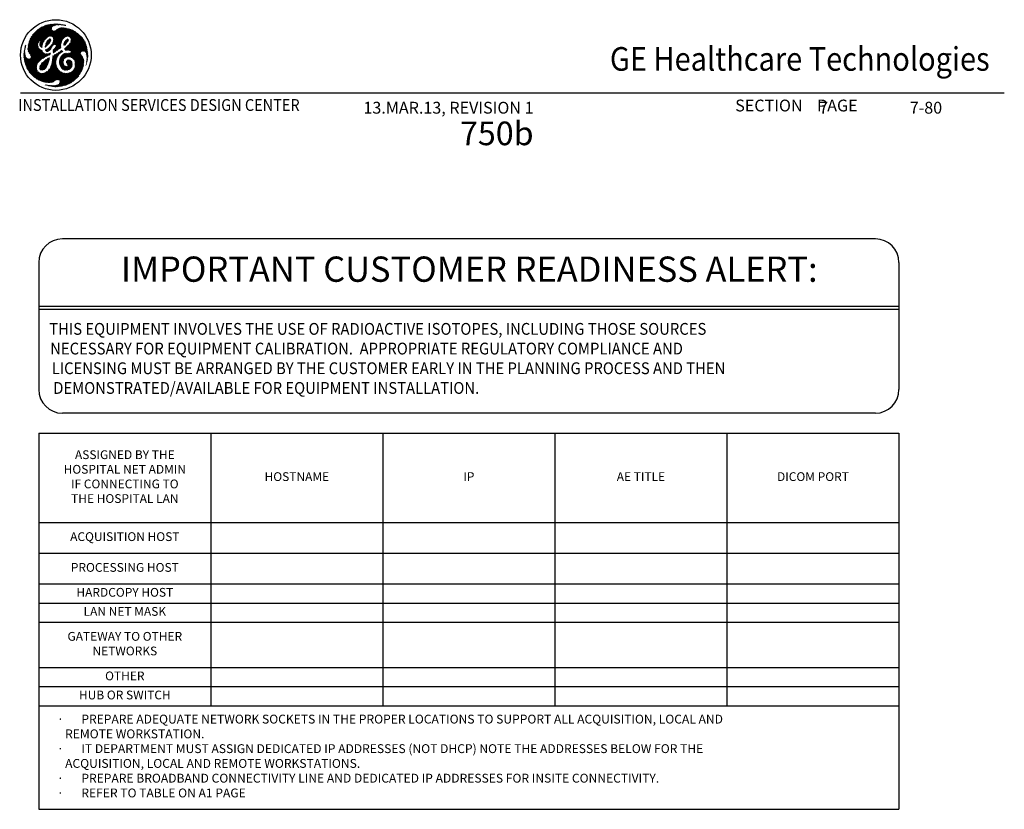
# Model space of a CAD drawing. Extents: x 36 to 1317, y -1118 to -81.
# Drawn here: x 984 to 1317, y -885 to -618 of the extents above; entities that cross this region are included whole.
import ezdxf
from ezdxf.enums import TextEntityAlignment as Align

# ---------------------------------------------------------------- set-up
doc = ezdxf.new("R2010")
doc.units = 0
doc.header["$LTSCALE"] = 20
doc.header["$MEASUREMENT"] = 0
for name, color, linetype in [('1EH', 3, 'CONTINUOUS'), ('APGEC', 3, 'CONTINUOUS'), ('BORDER', 3, 'CONTINUOUS'), ('CPSHA', 3, 'CONTINUOUS')]:
    doc.layers.add(name, color=color, linetype=linetype)
doc.styles.add('GELOGO', font='sanssb__.ttf', dxfattribs={"width": 0.9, "height": 10})
doc.styles.add('RMT', font='romand', dxfattribs={"width": 0.9, "height": 6})
doc.styles.get("Standard").update_dxf_attribs({"font": 'romans.shx'})

# ---------------------------------------------------------------- blocks, each defined once
blk = doc.blocks.new('nucacqip')
at = {"layer": 'APGEC', "color": 4}
for p, q in [((-303.31, -92.79), (-11.99, -92.79)), ((-303.31, -92.79), (-303.31, -220.17)), ((-245.04, -92.79), (-245.04, -185.08)), ((-186.78, -92.79), (-186.78, -185.08)), ((-128.52, -92.79), (-128.52, -185.08)), ((-70.25, -92.79), (-70.25, -185.08)), ((-11.99, -92.79), (-11.99, -220.17)), ((-303.31, -123.02), (-11.99, -123.02)), ((-303.31, -133.44), (-11.99, -133.44)), ((-303.31, -143.86), (-11.99, -143.86)), ((-303.31, -150.32), (-11.99, -150.32)), ((-303.31, -156.78), (-11.99, -156.78)), ((-303.31, -172.16), (-11.99, -172.16)), ((-303.31, -178.62), (-11.99, -178.62)), ((-303.31, -185.08), (-11.99, -185.08)), ((-303.31, -220.17), (-11.99, -220.17))]:
    blk.add_line(p, q, dxfattribs=at)
at = {"layer": 'CPSHA', "color": 4}
for p, q in [((-19.99, -27.03), (-295.31, -27.03)), ((-303.31, -35.03), (-303.31, -78.04)), ((-11.99, -35.03), (-11.99, -78.04)), ((-19.99, -86.04), (-295.31, -86.04))]:
    blk.add_line(p, q, dxfattribs=at)
at = {"layer": 'CPSHA', "color": 3}
for p, q in [((-303.31, -49.78), (-11.99, -49.78)), ((-303.31, -50.78), (-11.99, -50.78))]:
    blk.add_line(p, q, dxfattribs=at)
at = {"layer": 'CPSHA', "color": 4}
for centre, start, end in [((-295.31, -35.03), 90, 180), ((-19.99, -35.03), 0, 90), ((-295.31, -78.04), 180, 270), ((-19.99, -78.04), 270, 0)]:
    blk.add_arc(centre, 8, start, end, dxfattribs=at)
at = {"layer": 'APGEC', "color": 6}
for s, insert, char_height, width, attachment_point in [('ASSIGNED BY THE \\PHOSPITAL NET ADMIN \\PIF CONNECTING TO \\PTHE HOSPITAL LAN', (-274.17, -107.91), 2.9707, 58.2633, 5), ('HOSTNAME', (-215.91, -107.91), 2.971, 58.2633, 5), ('IP', (-157.65, -107.91), 2.971, 58.2633, 5), ('AE TITLE', (-99.38, -107.91), 2.971, 58.2633, 5), ('DICOM PORT', (-41.12, -107.91), 2.971, 58.2633, 5), ('{\\fSymbol|b0|i0|c2|p18;·{\\W6.49414; }}PREPARE ADEQUATE NETWORK SOCKETS IN THE PROPER LOCATIONS TO SUPPORT ALL ACQUISITION, LOCAL AND \\P   REMOTE WORKSTATION.\\P{\\fSymbol|b0|i0|c2|p18;·{\\W6.49414; }}IT DEPARTMENT MUST ASSIGN DEDICATED IP ADDRESSES (NOT DHCP) NOTE THE ADDRESSES BELOW FOR THE \\P   ACQUISITION, LOCAL AND REMOTE WORKSTATIONS.\\P{\\fSymbol|b0|i0|c2|p18;·{\\W6.49414; }}PREPARE BROADBAND CONNECTIVITY LINE AND DEDICATED IP ADDRESSES FOR INSITE CONNECTIVITY.\\P{\\fSymbol|b0|i0|c2|p18;·{\\W6.49414; }}REFER TO TABLE ON A1 PAGE', (-297.14, -188.13), 3, 286.6151, 1)]:
    blk.add_mtext(s, dxfattribs=dict(at, insert=insert, char_height=char_height, width=width, attachment_point=attachment_point))
at = {"layer": 'APGEC', "width": 58.2633, "attachment_point": 5}
for s, insert, char_height in [('ACQUISITION HOST', (-274.17, -128.23), 2.9707), ('PROCESSING HOST', (-274.17, -138.65), 2.9707), ('HARDCOPY HOST', (-274.17, -147.09), 2.9707), ('LAN NET MASK', (-274.17, -153.55), 2.9707), ('GATEWAY TO OTHER NETWORKS', (-274.17, -164.47), 2.9707), ('OTHER', (-274.17, -175.39), 2.971), ('HUB OR SWITCH', (-274.17, -181.85), 2.9707)]:
    blk.add_mtext(s, dxfattribs=dict(at, insert=insert, char_height=char_height))
at = {"layer": 'CPSHA', "color": 6}
blk.add_text('IMPORTANT CUSTOMER READINESS ALERT:', height=8.5536, dxfattribs=at).set_placement((-157.51, -38.39), align=Align.MIDDLE)
at = {"layer": 'CPSHA', "style": 'RMT', "width": 0.92}
for s, p in [('THIS EQUIPMENT INVOLVES THE USE OF RADIOACTIVE ISOTOPES, INCLUDING THOSE SOURCES', (-299.78, -59.5)), ('NECESSARY FOR EQUIPMENT CALIBRATION.  APPROPRIATE REGULATORY COMPLIANCE AND', (-299.44, -66.17)), ('LICENSING MUST BE ARRANGED BY THE CUSTOMER EARLY IN THE PLANNING PROCESS AND THEN', (-298.93, -72.83)), ('DEMONSTRATED/AVAILABLE FOR EQUIPMENT INSTALLATION.', (-298.41, -79.5))]:
    blk.add_text(s, height=4, dxfattribs=at).set_placement(p)
blk = doc.blocks.new('typbrdn')
at = {"layer": 'BORDER', "color": 1, "linetype": 'Continuous'}
for p, q in [((986.76, -624.87), (992.05, -619.58)), ((992.48, -619.42), (986.8, -625.09)), ((986.91, -624.45), (991.59, -619.77)), ((992.82, -619.34), (987.07, -625.09)), ((991.11, -619.98), (987.1, -623.99)), ((987.34, -625.09), (993.16, -619.26)), ((987.61, -625.09), (993.5, -619.2)), ((993.83, -619.14), (987.87, -625.09)), ((994.14, -619.09), (988.14, -625.09)), ((988.41, -625.09), (994.45, -619.05)), ((988.67, -625.09), (994.75, -619.02)), ((995.04, -619), (988.94, -625.09)), ((995.32, -618.98), (989.21, -625.09)), ((993.5, -623.08), (990.63, -620.22)), ((993.73, -623.04), (990.81, -620.13)), ((990.99, -620.04), (994.02, -623.06)), ((991.17, -619.95), (994.32, -623.1)), ((996.58, -625.09), (991.36, -619.87)), ((996.85, -625.09), (991.55, -619.79)), ((991.73, -619.71), (997.11, -625.09)), ((991.92, -619.63), (997.38, -625.09)), ((992.11, -619.55), (997.64, -625.08)), ((997.71, -624.89), (992.3, -619.48)), ((992.5, -619.41), (997.79, -624.7)), ((992.72, -619.36), (997.86, -624.5)), ((994.3, -620.67), (992.94, -619.31)), ((994.29, -620.4), (993.16, -619.27)), ((993.38, -619.22), (994.35, -620.19)), ((993.6, -619.18), (994.44, -620.01)), ((994.58, -619.89), (993.83, -619.14)), ((994.74, -619.77), (994.06, -619.1)), ((994.3, -619.07), (994.88, -619.65)), ((994.54, -619.04), (995.03, -619.54)), ((995.2, -619.44), (994.78, -619.02)), ((995.02, -619.55), (995.59, -618.97)), ((995.4, -619.36), (995.03, -619)), ((995.28, -618.98), (995.61, -619.31)), ((995.5, -619.34), (995.86, -618.97)), ((995.54, -618.98), (995.84, -619.27)), ((996.08, -619.25), (995.81, -618.97)), ((996.12, -618.98), (995.83, -619.28)), ((996.34, -619.24), (996.08, -618.98)), ((996.38, -618.99), (996.12, -619.25)), ((996.36, -618.99), (996.61, -619.24)), ((996.4, -619.24), (996.62, -619.01)), ((996.65, -619.01), (996.88, -619.24)), ((996.67, -619.24), (996.86, -619.04)), ((997.1, -619.07), (996.93, -619.24)), ((997.15, -619.25), (996.95, -619.05)), ((997.33, -619.1), (997.18, -619.25)), ((997.44, -619.28), (997.26, -619.09)), ((997.43, -619.27), (997.57, -619.13)), ((997.57, -619.13), (997.74, -619.31)), ((997.67, -619.3), (997.81, -619.16)), ((997.88, -619.17), (998.05, -619.34)), ((998.04, -619.2), (997.91, -619.33)), ((998.27, -619.24), (998.15, -619.35)), ((998.36, -619.39), (998.19, -619.22)), ((998.38, -619.39), (998.5, -619.28)), ((998.69, -619.45), (998.52, -619.28)), ((998.6, -619.44), (998.72, -619.32)), ((998.94, -619.37), (998.84, -619.47)), ((998.86, -619.35), (999.03, -619.52)), ((999.15, -619.43), (999.04, -619.53)), ((990.58, -620.25), (987.35, -623.47)), ((989.09, -625.09), (987.4, -623.4)), ((989.36, -625.09), (987.5, -623.23)), ((987.6, -623.06), (989.63, -625.09)), ((987.71, -622.9), (989.89, -625.09)), ((987.8, -622.75), (989.83, -620.73)), ((989.98, -624.91), (987.82, -622.74)), ((990.09, -624.75), (987.93, -622.59)), ((988.05, -622.44), (990.27, -624.66)), ((988.17, -622.29), (990.96, -625.09)), ((991.23, -625.09), (988.29, -622.15)), ((991.5, -625.09), (988.41, -622.01)), ((988.54, -621.87), (991.62, -624.94)), ((988.68, -621.73), (991.71, -624.77)), ((991.8, -624.59), (988.81, -621.6)), ((991.9, -624.42), (988.95, -621.47)), ((989.09, -621.34), (992, -624.26)), ((989.23, -621.22), (992.12, -624.11)), ((992.25, -623.97), (989.37, -621.09)), ((989.48, -625.09), (994.32, -620.24)), ((992.39, -623.84), (989.52, -620.97)), ((989.67, -620.85), (992.53, -623.72)), ((989.82, -620.74), (992.69, -623.6)), ((992.84, -623.49), (989.97, -620.62)), ((992.99, -623.38), (990.13, -620.52)), ((990.13, -624.7), (994.28, -620.55)), ((990.29, -620.41), (993.15, -623.26)), ((994.33, -620.77), (990.41, -624.69)), ((990.46, -620.31), (993.31, -623.16)), ((994.41, -620.96), (990.5, -624.87)), ((990.55, -625.09), (994.52, -621.12)), ((990.81, -625.09), (994.65, -621.26)), ((994.82, -621.35), (991.08, -625.09)), ((995.05, -621.39), (993.22, -623.22)), ((993.65, -623.05), (995.39, -621.32)), ((993.92, -623.05), (996.16, -620.81)), ((996.72, -620.52), (994.16, -623.08)), ((997.13, -620.38), (994.39, -623.11)), ((994.57, -623.2), (997.47, -620.3)), ((994.69, -623.35), (997.78, -620.26)), ((998.05, -620.26), (994.8, -623.51)), ((994.86, -625.05), (999.44, -620.48)), ((998.3, -620.27), (994.92, -623.65)), ((999.22, -620.43), (994.94, -624.71)), ((994.99, -623.86), (998.54, -620.3)), ((995.01, -624.1), (998.77, -620.34)), ((999, -620.38), (995.01, -624.37)), ((997.94, -624.32), (995.01, -621.39)), ((995.09, -625.09), (999.65, -620.53)), ((998.04, -624.15), (995.25, -621.36)), ((999.86, -620.59), (995.36, -625.09)), ((995.45, -621.29), (998.16, -624)), ((1000.07, -620.64), (995.62, -625.09)), ((995.62, -621.19), (998.3, -623.87)), ((998.45, -623.75), (995.77, -621.08)), ((995.89, -625.09), (1000.07, -620.91)), ((998.59, -623.63), (995.93, -620.97)), ((996.09, -620.86), (998.74, -623.51)), ((996.16, -625.09), (1000.07, -621.18)), ((996.25, -620.75), (998.89, -623.39)), ((999.05, -623.29), (996.42, -620.65)), ((1000.07, -621.45), (996.43, -625.09)), ((999.23, -623.2), (996.6, -620.56)), ((1000.07, -621.71), (996.69, -625.09)), ((996.78, -620.48), (999.43, -623.13)), ((996.96, -625.09), (1000.07, -621.98)), ((996.98, -620.42), (999.66, -623.09)), ((999.94, -623.11), (997.19, -620.36)), ((1000.07, -622.97), (997.41, -620.31)), ((997.64, -620.28), (1000.07, -622.7)), ((997.89, -620.26), (1000.07, -622.44)), ((1000.07, -622.17), (998.17, -620.26)), ((1000.07, -621.9), (998.46, -620.29)), ((998.78, -620.34), (1000.07, -621.63)), ((1000.1, -622.18), (998.98, -623.3)), ((999.11, -620.4), (1000.07, -621.37)), ((1001.39, -621.07), (999.25, -623.21)), ((1000.07, -621.1), (999.45, -620.48)), ((999.65, -623.07), (1000.19, -622.54)), ((1000.07, -622.78), (999.76, -623.09)), ((1000.07, -620.83), (999.81, -620.57)), ((1000, -623.12), (1000.07, -623.05)), ((1000.19, -620.67), (1000.07, -620.8)), ((1004.48, -625.09), (1000.07, -620.68)), ((1000.07, -621.06), (1000.4, -620.73)), ((1000.07, -621.33), (1000.61, -620.79)), ((1000.82, -620.85), (1000.07, -621.6)), ((1001.02, -620.92), (1000.07, -621.87)), ((1004.21, -625.09), (1000.07, -620.95)), ((1000.07, -622.13), (1001.21, -620.99)), ((1001.59, -621.15), (1000.07, -622.67)), ((1000.07, -621.22), (1003.95, -625.09)), ((1000.07, -622.93), (1001.77, -621.24)), ((1000.07, -621.48), (1003.68, -625.09)), ((1003.41, -625.09), (1000.07, -621.75)), ((1003.14, -625.09), (1000.07, -622.02)), ((1000.07, -622.28), (1002.88, -625.09)), ((1000.07, -622.55), (1002.61, -625.09)), ((1002.34, -625.09), (1000.07, -622.82)), ((1000.14, -623.16), (1000.07, -623.09)), ((1000.12, -623.15), (1001.94, -621.33)), ((1000.32, -623.22), (1002.11, -621.43)), ((1000.38, -620.72), (1004.75, -625.09)), ((1002.28, -621.53), (1000.49, -623.32)), ((1002.44, -621.63), (1000.63, -623.45)), ((1000.73, -623.61), (1002.6, -621.74)), ((1000.76, -620.83), (1005.02, -625.09)), ((1000.83, -623.78), (1002.75, -621.85)), ((1000.83, -624.85), (1003.36, -622.32)), ((1003.5, -622.44), (1000.85, -625.09)), ((1000.88, -624.53), (1003.21, -622.2)), ((1000.9, -623.98), (1002.91, -621.97)), ((1003.06, -622.08), (1000.92, -624.23)), ((1003.65, -622.57), (1001.12, -625.09)), ((1005.28, -625.09), (1001.16, -620.97)), ((1001.39, -625.09), (1003.79, -622.69)), ((1005.55, -625.09), (1001.62, -621.17)), ((1001.66, -625.09), (1003.92, -622.82)), ((1004.06, -622.95), (1001.92, -625.09)), ((1004.19, -623.09), (1002.19, -625.09)), ((1002.22, -621.49), (1005.35, -624.62)), ((1002.46, -625.09), (1004.32, -623.23)), ((1002.73, -625.09), (1004.45, -623.37)), ((1004.57, -623.51), (1002.99, -625.09)), ((1003.14, -622.15), (1004.84, -623.85)), ((985.32, -626.81), (985.4, -626.89)), ((985.35, -626.69), (985.47, -626.57)), ((985.38, -626.61), (985.45, -626.68)), ((985.5, -626.46), (985.44, -626.4)), ((985.54, -626.24), (985.45, -626.33)), ((985.54, -626.23), (985.48, -626.17)), ((985.57, -625.99), (985.6, -626.03)), ((988.56, -625.09), (986.32, -627.33)), ((988.83, -625.09), (986.32, -627.6)), ((986.33, -627.05), (988.29, -625.09)), ((986.34, -627.84), (989.09, -625.09)), ((986.35, -626.76), (988.02, -625.09)), ((986.35, -626.78), (990.71, -631.13)), ((987.76, -625.09), (986.38, -626.46)), ((986.38, -626.53), (990.84, -631)), ((986.39, -628.07), (989.36, -625.09)), ((990.98, -630.87), (986.41, -626.3)), ((987.49, -625.09), (986.43, -626.15)), ((989.63, -625.09), (986.45, -628.27)), ((991.12, -630.75), (986.45, -626.07)), ((986.49, -625.85), (991.29, -630.64)), ((986.5, -625.82), (987.22, -625.09)), ((989.89, -625.1), (986.53, -628.45)), ((986.54, -625.63), (991.47, -630.55)), ((986.58, -625.47), (986.96, -625.09)), ((991.65, -630.47), (986.59, -625.42)), ((986.63, -628.62), (989.68, -625.57)), ((991.82, -630.37), (986.65, -625.21)), ((986.69, -625.09), (986.68, -625.1)), ((986.69, -625.09), (986.69, -625.09)), ((986.74, -628.78), (989.66, -625.86)), ((986.96, -625.09), (986.75, -624.89)), ((986.8, -625.09), (991.98, -630.26)), ((987.22, -625.09), (986.82, -624.69)), ((989.65, -626.14), (986.84, -628.94)), ((986.89, -624.49), (987.49, -625.09)), ((989.67, -626.38), (986.95, -629.1)), ((986.97, -624.3), (987.76, -625.09)), ((988.02, -625.09), (987.05, -624.11)), ((987.06, -629.26), (989.73, -626.59)), ((987.07, -625.09), (992.13, -630.15)), ((988.29, -625.09), (987.13, -623.93)), ((987.16, -629.43), (989.8, -626.79)), ((987.22, -623.75), (988.56, -625.09)), ((987.31, -623.57), (988.83, -625.09)), ((992.29, -630.04), (987.34, -625.09)), ((992.46, -629.95), (987.61, -625.09)), ((987.87, -625.09), (990.15, -627.36)), ((988.14, -625.09), (989.78, -626.73)), ((989.67, -626.35), (988.41, -625.09)), ((989.65, -626.07), (988.67, -625.09)), ((988.94, -625.09), (989.67, -625.82)), ((989.21, -625.09), (989.68, -625.56)), ((989.73, -625.35), (989.48, -625.09)), ((989.74, -625.09), (990.07, -624.76)), ((989.83, -625.18), (989.74, -625.09)), ((990.35, -625.98), (991.23, -625.09)), ((990.96, -625.09), (990.35, -625.7)), ((991.1, -626.45), (990.35, -625.7)), ((991.08, -626.7), (990.35, -625.96)), ((990.37, -626.22), (991.5, -625.09)), ((990.37, -625.45), (991.15, -626.23)), ((990.7, -625.09), (990.38, -625.41)), ((990.38, -626.26), (991.04, -626.92)), ((991.35, -625.51), (990.43, -626.43)), ((990.44, -625.25), (991.2, -626.01)), ((990.5, -624.9), (990.7, -625.09)), ((991.23, -625.89), (990.54, -626.59)), ((991.26, -625.8), (990.55, -625.09)), ((990.68, -626.71), (991.14, -626.25)), ((991.32, -625.6), (990.81, -625.09)), ((990.82, -626.84), (991.09, -626.57)), ((990.96, -626.96), (991.06, -626.86)), ((991.08, -625.09), (991.39, -625.4)), ((991.75, -624.69), (991.35, -625.09)), ((991.35, -625.09), (991.48, -625.22)), ((992.12, -626.68), (992.22, -626.78)), ((993.92, -624.78), (992.13, -626.57)), ((992.41, -626.7), (992.15, -626.44)), ((993.69, -625.28), (992.18, -626.78)), ((992.55, -626.57), (992.21, -626.24)), ((992.22, -626.21), (994.03, -624.4)), ((992.28, -626.03), (992.68, -626.44)), ((992.33, -625.84), (994.05, -624.12)), ((992.33, -625.82), (992.83, -626.31)), ((992.95, -626.18), (992.38, -625.61)), ((992.4, -628.2), (995.51, -625.09)), ((993.92, -623.98), (992.42, -625.48)), ((993.09, -626.04), (992.45, -625.41)), ((992.54, -625.23), (993.22, -625.91)), ((992.59, -628.28), (995.78, -625.09)), ((992.65, -625.07), (993.33, -625.75)), ((992.74, -624.89), (993.68, -623.95)), ((993.42, -625.57), (992.74, -624.89)), ((993.54, -625.43), (992.84, -624.73)), ((994.38, -626.75), (992.85, -628.28)), ((993.68, -625.29), (992.96, -624.58)), ((993.1, -624.45), (993.79, -625.14)), ((993.87, -624.96), (993.23, -624.32)), ((993.93, -624.75), (993.36, -624.18)), ((993.5, -624.05), (993.99, -624.54)), ((994.17, -627.38), (993.62, -626.83)), ((993.67, -623.95), (994.05, -624.33)), ((993.77, -626.71), (994.22, -627.16)), ((993.9, -626.57), (994.29, -626.96)), ((994.37, -626.78), (994, -626.41)), ((994.48, -626.62), (994.1, -626.24)), ((995.24, -625.09), (994.12, -626.22)), ((994.22, -626.09), (994.6, -626.47)), ((994.36, -625.96), (994.69, -626.29)), ((994.8, -626.14), (994.48, -625.82)), ((994.95, -626.02), (994.58, -625.65)), ((994.66, -625.47), (995.13, -625.94)), ((994.97, -625.09), (994.73, -625.34)), ((994.75, -625.29), (995.35, -625.89)), ((997.4, -626.14), (994.79, -628.75)), ((997.43, -625.84), (994.81, -628.46)), ((995.71, -625.98), (994.84, -625.11)), ((997.5, -625.5), (994.86, -628.15)), ((994.88, -624.99), (994.97, -625.09)), ((994.88, -627.85), (997.63, -625.11)), ((994.93, -624.77), (995.24, -625.09)), ((994.96, -623.74), (996.31, -625.09)), ((995.51, -625.09), (994.97, -624.56)), ((995.01, -624.06), (996.04, -625.09)), ((995.78, -625.09), (995.01, -624.33)), ((997.24, -627.24), (995.09, -625.09)), ((996.04, -625.09), (995.22, -625.92)), ((995.34, -628.47), (997.39, -626.41)), ((995.36, -625.09), (997.43, -627.16)), ((996.31, -625.09), (995.5, -625.9)), ((995.62, -625.09), (997.43, -626.89)), ((996.59, -627.66), (995.68, -626.75)), ((995.69, -626.77), (997.65, -624.81)), ((995.7, -625.97), (996.58, -625.09)), ((995.78, -626.58), (996.75, -627.55)), ((997.11, -625.09), (995.83, -626.37)), ((995.83, -626.1), (996.85, -625.09)), ((995.83, -626.37), (996.9, -627.44)), ((997.06, -627.33), (995.84, -626.1)), ((997.4, -626.6), (995.89, -625.09)), ((996.1, -627.98), (997.4, -626.67)), ((997.39, -626.32), (996.16, -625.09)), ((996.43, -625.09), (997.4, -626.07)), ((996.69, -625.09), (997.43, -625.83)), ((997.48, -625.61), (996.96, -625.09)), ((997.23, -625.09), (997.89, -624.43)), ((997.53, -625.4), (997.23, -625.09)), ((997.49, -625.09), (997.6, -625.2)), ((999.91, -624.67), (998.45, -626.13)), ((998.61, -626.22), (998.45, -626.06)), ((1000.01, -624.31), (998.47, -625.84)), ((998.48, -625.82), (998.75, -626.09)), ((998.52, -625.6), (998.91, -625.99)), ((999.94, -624.11), (998.55, -625.5)), ((999.07, -625.87), (998.58, -625.39)), ((999.19, -625.73), (998.65, -625.19)), ((998.67, -627.54), (1000.07, -626.14)), ((998.7, -625.08), (999.78, -624)), ((998.73, -625.01), (999.3, -625.57)), ((998.75, -626.1), (999.36, -625.49)), ((1000.07, -626.41), (998.8, -627.68)), ((998.82, -624.83), (999.41, -625.42)), ((999.54, -625.27), (998.93, -624.66)), ((1000.07, -626.68), (998.94, -627.81)), ((999.66, -625.13), (999.06, -624.53)), ((999.2, -624.4), (999.77, -624.97)), ((999.23, -626.83), (1000.07, -627.67)), ((999.31, -624.25), (999.86, -624.79)), ((999.39, -626.71), (1000.07, -627.4)), ((999.94, -624.61), (999.43, -624.1)), ((1000.07, -627.13), (999.53, -626.6)), ((1000.01, -624.41), (999.6, -624.01)), ((1000.07, -626.86), (999.67, -626.47)), ((999.81, -626.33), (1000.07, -626.6)), ((999.94, -626.2), (1000.07, -626.33)), ((1004.75, -625.09), (1000.07, -629.77)), ((1002.61, -625.09), (1000.07, -627.63)), ((1000.07, -629.5), (1004.48, -625.09)), ((1005.02, -625.09), (1000.07, -630.04)), ((1000.07, -627.36), (1002.34, -625.09)), ((1000.07, -627.1), (1002.08, -625.09)), ((1001.54, -625.09), (1000.07, -626.56)), ((1001.81, -625.09), (1000.07, -626.83)), ((1000.07, -626.29), (1001.27, -625.09)), ((1000.07, -626.18), (1005.21, -631.32)), ((1000.07, -626.45), (1005.2, -631.58)), ((1005.19, -631.83), (1000.07, -626.71)), ((1002.88, -625.09), (1000.1, -627.87)), ((1005.15, -630.99), (1000.15, -625.99)), ((1000.27, -630.1), (1005.28, -625.09)), ((1005.03, -630.61), (1000.28, -625.85)), ((1000.33, -627.9), (1003.14, -625.09)), ((1000.4, -625.7), (1004.78, -630.09)), ((1000.42, -625.68), (1001.01, -625.09)), ((1000.5, -630.14), (1005.55, -625.09)), ((1000.51, -625.55), (1004.23, -629.27)), ((1000.54, -627.96), (1003.41, -625.09)), ((1004.11, -628.88), (1000.62, -625.39)), ((1004.14, -628.64), (1000.71, -625.21)), ((1003.68, -625.09), (1000.72, -628.05)), ((1005.66, -625.25), (1000.72, -630.19)), ((1001.01, -625.09), (1000.82, -624.9)), ((1000.85, -625.09), (1004.22, -628.46)), ((1001.27, -625.09), (1000.86, -624.68)), ((1003.95, -625.09), (1000.86, -628.18)), ((1002.08, -625.09), (1000.87, -623.89)), ((1000.89, -624.44), (1001.54, -625.09)), ((1005.74, -625.43), (1000.89, -630.28)), ((1000.92, -624.2), (1001.81, -625.09)), ((1000.92, -628.39), (1004.21, -625.09)), ((1001.07, -630.37), (1005.82, -625.62)), ((1001.12, -625.09), (1004.34, -628.31)), ((1001.24, -630.47), (1005.89, -625.82)), ((1004.5, -628.2), (1001.39, -625.09)), ((1005.96, -626.02), (1001.4, -630.57)), ((1006.02, -626.22), (1001.56, -630.69)), ((1004.71, -628.14), (1001.66, -625.09)), ((1001.7, -630.81), (1006.08, -626.43)), ((1001.92, -625.09), (1004.97, -628.14)), ((1002.19, -625.09), (1005.29, -628.19)), ((1006.54, -629.18), (1002.46, -625.09)), ((1006.52, -628.89), (1002.73, -625.09)), ((1002.99, -625.09), (1006.49, -628.59)), ((1004.69, -623.66), (1003.26, -625.09)), ((1003.26, -625.09), (1006.45, -628.29)), ((1003.53, -625.09), (1004.81, -623.81)), ((1006.41, -627.97), (1003.53, -625.09)), ((1003.79, -625.09), (1004.92, -623.96)), ((1006.35, -627.65), (1003.79, -625.09)), ((1005.03, -624.12), (1004.06, -625.09)), ((1004.06, -625.09), (1006.29, -627.32)), ((1005.14, -624.28), (1004.33, -625.09)), ((1004.33, -625.09), (1006.22, -626.98)), ((1004.6, -625.09), (1005.24, -624.45)), ((1006.14, -626.63), (1004.6, -625.09)), ((1004.62, -628.16), (1006.14, -626.64)), ((1004.86, -625.09), (1005.34, -624.61)), ((1006.04, -626.26), (1004.86, -625.09)), ((1004.91, -628.14), (1006.19, -626.86)), ((1005.44, -624.79), (1005.13, -625.09)), ((1005.13, -625.09), (1005.91, -625.87)), ((1005.53, -624.96), (1005.4, -625.09)), ((1005.4, -625.09), (1005.75, -625.44)), ((984.95, -629.23), (985.27, -628.91)), ((984.95, -629.5), (985.31, -629.14)), ((984.95, -629.39), (985.5, -629.93)), ((984.95, -629.66), (989.18, -633.88)), ((985.25, -628.67), (984.96, -628.95)), ((985.4, -629.57), (984.96, -629.12)), ((985.35, -629.37), (984.96, -629.76)), ((989.21, -634.18), (984.96, -629.93)), ((985.32, -629.23), (984.97, -628.87)), ((985.4, -629.58), (984.97, -630.02)), ((985.24, -628.41), (984.98, -628.67)), ((989.29, -634.53), (984.98, -630.22)), ((984.99, -628.62), (985.27, -628.91)), ((984.99, -630.27), (985.46, -629.79)), ((985.01, -628.37), (985.25, -628.13)), ((985.01, -628.38), (985.25, -628.61)), ((985.01, -630.51), (985.52, -630)), ((985.24, -628.34), (985.04, -628.14)), ((985.59, -630.19), (985.04, -630.74)), ((985.05, -628.06), (985.27, -627.84)), ((985.25, -628.08), (985.08, -627.91)), ((985.3, -627.55), (985.1, -627.75)), ((985.27, -627.84), (985.11, -627.68)), ((985.34, -627.24), (985.16, -627.42)), ((985.16, -627.45), (985.3, -627.59)), ((985.32, -627.35), (985.2, -627.23)), ((985.24, -627.07), (985.39, -626.92)), ((985.36, -627.12), (985.26, -627.02)), ((985.45, -632.47), (990.36, -627.57)), ((990.53, -627.67), (985.52, -632.68)), ((985.59, -632.88), (990.71, -627.75)), ((985.65, -633.07), (990.89, -627.84)), ((991.11, -627.89), (985.73, -633.27)), ((991.16, -628.1), (985.8, -633.46)), ((985.88, -633.65), (991.26, -628.27)), ((985.96, -633.84), (991.38, -628.42)), ((991.49, -628.57), (986.04, -634.02)), ((991.6, -628.73), (986.13, -634.2)), ((986.22, -634.38), (991.72, -628.88)), ((990.39, -631.35), (986.32, -627.28)), ((986.32, -627.55), (990.24, -631.47)), ((986.32, -634.55), (991.89, -628.98)), ((990.56, -631.25), (986.33, -627.02)), ((986.34, -627.84), (990.11, -631.61)), ((990, -631.76), (986.42, -628.18)), ((992.08, -629.05), (986.42, -634.71)), ((992.31, -629.09), (986.53, -634.87)), ((986.64, -635.03), (992.56, -629.1)), ((989.89, -631.92), (986.7, -628.73)), ((987.22, -629.51), (989.77, -632.06)), ((989.89, -626.97), (987.26, -629.59)), ((989.98, -627.14), (987.35, -629.78)), ((987.37, -630.29), (990.21, -627.44)), ((989.52, -632.35), (987.38, -630.21)), ((987.39, -630), (990.09, -627.3)), ((989.64, -632.2), (987.39, -629.95)), ((990.35, -627.57), (992.65, -629.87)), ((990.88, -627.83), (991.17, -628.12)), ((991.31, -630.63), (992.85, -629.08)), ((993.16, -629.04), (991.85, -630.35)), ((992.1, -629.05), (992.85, -629.8)), ((992.44, -627.62), (992.21, -627.86)), ((992.67, -628.28), (992.21, -627.82)), ((992.9, -627.43), (992.27, -628.06)), ((992.93, -628.28), (992.33, -627.68)), ((993.05, -629.73), (992.42, -629.1)), ((992.51, -627.59), (993.16, -628.23)), ((992.57, -629.9), (993.56, -628.91)), ((993.22, -629.63), (992.68, -629.1)), ((992.7, -627.51), (993.34, -628.15)), ((993.5, -628.05), (992.89, -627.44)), ((992.92, -629.07), (993.39, -629.54)), ((992.98, -629.76), (993.93, -628.81)), ((993.66, -627.94), (993.06, -627.33)), ((993.16, -629.04), (993.57, -629.45)), ((994.21, -627.19), (993.17, -628.23)), ((993.19, -627.2), (993.8, -627.81)), ((993.32, -627.06), (993.93, -627.67)), ((993.72, -629.33), (993.37, -628.98)), ((994.06, -627.54), (993.46, -626.94)), ((993.84, -629.17), (993.55, -629.46)), ((993.73, -628.81), (993.87, -628.95)), ((993.9, -628.72), (993.94, -628.75)), ((994.51, -631.7), (996.43, -629.79)), ((994.57, -631.38), (997.88, -628.07)), ((997.71, -627.97), (994.6, -631.07)), ((996.89, -628.52), (994.64, -630.77)), ((994.68, -630.47), (996.16, -628.98)), ((995.56, -629.31), (994.71, -630.17)), ((995.84, -631.19), (994.71, -630.06)), ((994.86, -629.75), (994.72, -629.89)), ((994.74, -629.82), (995.9, -630.98)), ((994.8, -628.55), (994.97, -628.71)), ((995.14, -628.61), (994.83, -628.31)), ((995.29, -628.5), (994.87, -628.07)), ((994.89, -627.83), (995.45, -628.39)), ((994.92, -629.73), (995.96, -630.78)), ((994.99, -627.66), (995.6, -628.28)), ((996.04, -630.58), (995.1, -629.64)), ((995.77, -628.17), (995.14, -627.55)), ((996.12, -630.4), (995.25, -629.53)), ((995.93, -628.07), (995.29, -627.43)), ((995.41, -627.28), (996.1, -627.97)), ((995.41, -629.42), (996.2, -630.21)), ((995.5, -627.1), (996.27, -627.87)), ((995.57, -629.31), (996.29, -630.03)), ((996.43, -627.77), (995.58, -626.92)), ((996.38, -629.86), (995.74, -629.21)), ((996.48, -629.69), (995.91, -629.12)), ((996.09, -629.03), (996.6, -629.54)), ((996.25, -628.93), (996.72, -629.39)), ((996.85, -629.26), (996.42, -628.82)), ((996.99, -629.13), (996.58, -628.72)), ((996.74, -628.61), (997.13, -629.01)), ((996.91, -628.51), (997.28, -628.88)), ((997.43, -626.91), (996.92, -627.43)), ((999.96, -628.93), (996.99, -631.9)), ((999.68, -628.94), (996.99, -631.63)), ((997, -632.16), (1000.07, -629.08)), ((997.01, -631.34), (999.43, -628.92)), ((997.05, -631.03), (999.2, -628.89)), ((997.42, -628.76), (997.07, -628.41)), ((998.85, -628.96), (997.14, -630.68)), ((997.57, -628.64), (997.24, -628.31)), ((997.4, -628.21), (997.72, -628.53)), ((998.44, -629.11), (997.42, -630.13)), ((997.43, -630.11), (998.42, -631.09)), ((998.5, -630.91), (997.55, -629.95)), ((997.56, -628.1), (997.9, -628.43)), ((997.59, -628.62), (998.01, -628.2)), ((998.61, -630.75), (997.67, -629.81)), ((998.09, -628.36), (997.7, -627.97)), ((997.79, -629.66), (998.76, -630.63)), ((997.92, -629.52), (998.92, -630.53)), ((999.09, -630.43), (998.05, -629.39)), ((999.26, -630.33), (998.18, -629.25)), ((998.35, -629.16), (999.44, -630.24)), ((998.53, -629.07), (999.64, -630.17)), ((998.65, -627.32), (999.27, -627.93)), ((999.86, -630.13), (998.73, -629)), ((998.79, -627.18), (999.48, -627.87)), ((998.85, -630.57), (1000.07, -629.35)), ((999.72, -627.85), (998.93, -627.06)), ((1000.07, -630.07), (998.94, -628.94)), ((999.07, -627.94), (1000.07, -626.94)), ((1000, -627.86), (999.08, -626.94)), ((999.15, -628.88), (1000.07, -629.8)), ((999.39, -627.89), (1000.07, -627.21)), ((1000.07, -629.62), (999.45, -630.24)), ((999.46, -628.93), (1000.07, -629.54)), ((1000.07, -627.48), (999.7, -627.85)), ((1000.07, -629.27), (999.74, -628.94)), ((1000.07, -629.88), (999.82, -630.13)), ((1000.07, -627.75), (999.96, -627.86)), ((1000.07, -629), (1000, -628.93)), ((1005.18, -632.09), (1000.07, -626.98)), ((1000.07, -627.25), (1005.16, -632.33)), ((1000.5, -627.95), (1000.07, -627.51)), ((1000.16, -627.88), (1000.07, -627.78)), ((1000.07, -629.23), (1000.43, -628.88)), ((1000.12, -628.92), (1000.07, -628.97)), ((1004.85, -633.89), (1000.07, -629.12)), ((1000.07, -629.39), (1001.04, -630.36)), ((1000.07, -629.65), (1000.57, -630.15)), ((1000.26, -630.11), (1000.07, -629.92)), ((1004.91, -633.69), (1000.14, -628.92)), ((1000.37, -628.89), (1004.96, -633.48)), ((1000.58, -628.83), (1005.02, -633.26)), ((1005.06, -633.04), (1000.74, -628.72)), ((1005.1, -632.81), (1000.87, -628.58)), ((1005.13, -632.58), (1000.92, -628.36)), ((1001.84, -630.94), (1004.14, -628.64)), ((1001.96, -631.09), (1004.11, -628.93)), ((1004.17, -629.15), (1002.07, -631.24)), ((1002.17, -631.42), (1004.26, -629.32)), ((1002.25, -631.6), (1004.37, -629.48)), ((1004.47, -629.64), (1002.31, -631.81)), ((1004.58, -629.8), (1002.34, -632.04)), ((1002.35, -632.3), (1004.69, -629.96)), ((1002.35, -632.57), (1004.8, -630.12)), ((1006.24, -627.08), (1005.15, -628.16)), ((1005.37, -628.22), (1006.28, -627.3)), ((1005.54, -628.3), (1006.33, -627.52)), ((1006.37, -627.75), (1005.69, -628.42)), ((1006.41, -627.97), (1005.82, -628.56)), ((1005.93, -628.72), (1006.44, -628.21)), ((1006.02, -628.9), (1006.48, -628.44)), ((1006.05, -628.95), (1006.56, -629.46)), ((1006.5, -628.68), (1006.11, -629.08)), ((1006.53, -628.93), (1006.18, -629.28)), ((1006.2, -629.37), (1006.56, -629.73)), ((1006.22, -629.5), (1006.54, -629.17)), ((1006.25, -629.73), (1006.56, -629.43)), ((1006.56, -629.99), (1006.25, -629.68)), ((1006.56, -629.69), (1006.28, -629.97)), ((1006.54, -630.24), (1006.28, -629.99)), ((1006.56, -629.96), (1006.31, -630.22)), ((985.01, -630.52), (989.5, -635)), ((985.06, -630.83), (993.06, -638.83)), ((985.69, -630.36), (985.08, -630.98)), ((992.76, -638.8), (985.11, -631.15)), ((985.12, -631.2), (985.82, -630.51)), ((985.17, -631.42), (985.96, -630.63)), ((992.44, -638.75), (985.18, -631.49)), ((986.14, -630.72), (985.22, -631.64)), ((986.33, -630.79), (985.27, -631.85)), ((985.27, -631.84), (992.1, -638.68)), ((985.33, -632.06), (986.56, -630.84)), ((985.37, -632.21), (991.75, -638.59)), ((985.39, -632.27), (986.86, -630.8)), ((991.38, -638.49), (985.49, -632.6)), ((990.97, -638.34), (985.63, -633)), ((985.78, -633.43), (990.53, -638.17)), ((986.37, -630.81), (989.18, -633.61)), ((989.19, -633.36), (986.67, -630.83)), ((986.75, -635.19), (989.45, -632.48)), ((989.3, -632.9), (986.86, -635.34)), ((989.24, -633.14), (986.89, -630.79)), ((986.98, -635.49), (989.21, -633.26)), ((987.07, -630.7), (989.29, -632.93)), ((987.1, -635.64), (989.18, -633.56)), ((987.22, -630.59), (989.36, -632.72)), ((989.43, -632.53), (987.34, -630.43)), ((990.1, -637.98), (995.78, -632.31)), ((993.61, -630.43), (990.28, -633.77)), ((990.29, -633.49), (993.19, -630.59)), ((993.55, -630.77), (990.29, -634.03)), ((990.29, -638.07), (995.8, -632.55)), ((990.3, -633.42), (991.42, -634.53)), ((993.5, -631.08), (990.34, -634.24)), ((991.61, -634.45), (990.36, -633.21)), ((990.41, -633.1), (992.52, -631)), ((991.79, -634.37), (990.45, -633.03)), ((990.46, -634.39), (993.42, -631.43)), ((995.84, -632.78), (990.47, -638.15)), ((990.56, -632.87), (991.97, -634.28)), ((993.3, -631.82), (990.63, -634.49)), ((995.89, -633), (990.66, -638.23)), ((990.67, -632.71), (992.11, -634.16)), ((992.24, -634.02), (990.77, -632.55)), ((993.2, -632.19), (990.83, -634.55)), ((990.85, -638.3), (995.96, -633.2)), ((992.36, -633.87), (990.87, -632.38)), ((991.26, -631.99), (990.9, -632.35)), ((990.99, -632.23), (992.47, -633.71)), ((991.05, -638.37), (996.03, -633.39)), ((991.06, -634.52), (992.93, -632.65)), ((991.12, -632.1), (992.57, -633.54)), ((992.67, -633.38), (991.27, -631.98)), ((991.32, -634.52), (992.61, -633.23)), ((992.77, -633.21), (991.41, -631.85)), ((991.55, -631.72), (992.86, -633.03)), ((991.69, -631.59), (992.95, -632.85)), ((993.03, -632.67), (991.83, -631.47)), ((993.11, -632.48), (992, -631.37)), ((992.16, -631.26), (993.17, -632.27)), ((992.31, -631.15), (993.23, -632.07)), ((993.29, -631.86), (992.47, -631.03)), ((993.35, -631.65), (992.62, -630.92)), ((992.78, -630.81), (993.41, -631.45)), ((992.95, -630.72), (993.47, -631.24)), ((993.51, -631.01), (993.13, -630.62)), ((993.55, -630.78), (993.31, -630.54)), ((993.5, -630.46), (993.59, -630.55)), ((995.77, -632.05), (993.69, -634.13)), ((995.77, -631.78), (993.97, -633.58)), ((994.04, -633.4), (999.97, -639.32)), ((994.11, -633.2), (1000.07, -639.16)), ((994.12, -633.16), (995.79, -631.49)), ((1000.07, -638.89), (994.18, -633)), ((1000.07, -638.63), (994.25, -632.8)), ((994.27, -632.75), (995.84, -631.17)), ((994.31, -632.6), (1000.07, -638.36)), ((995.96, -630.79), (994.37, -632.38)), ((994.37, -632.39), (1000.07, -638.09)), ((996.4, -634.15), (994.42, -632.17)), ((996.15, -630.33), (994.45, -632.03)), ((996.13, -633.62), (994.47, -631.95)), ((994.51, -631.73), (995.94, -633.16)), ((994.55, -631.5), (995.84, -632.79)), ((995.79, -632.47), (994.58, -631.26)), ((995.77, -632.19), (994.61, -631.03)), ((994.64, -630.79), (995.76, -631.91)), ((994.67, -630.55), (995.77, -631.66)), ((995.8, -631.41), (994.69, -630.31)), ((996.99, -631.8), (999.75, -634.57)), ((996.99, -632.07), (999.53, -634.61)), ((999.97, -634.51), (997, -631.54)), ((997.02, -632.4), (998.48, -630.94)), ((998.47, -632.75), (997.02, -631.29)), ((999.3, -634.65), (997.02, -632.36)), ((997.05, -631.06), (998.29, -632.3)), ((998.33, -631.36), (997.06, -632.63)), ((999.04, -634.65), (997.07, -632.69)), ((997.09, -630.84), (998.24, -631.98)), ((998.25, -631.71), (997.11, -632.84)), ((998.25, -631.72), (997.16, -630.63)), ((997.18, -633.04), (998.24, -631.98)), ((997.19, -633.07), (998.72, -634.6)), ((998.29, -631.5), (997.24, -630.44)), ((997.26, -633.23), (998.27, -632.22)), ((997.33, -630.27), (998.35, -631.29)), ((998.33, -632.43), (997.35, -633.4)), ((998.4, -632.62), (997.46, -633.57)), ((997.57, -633.72), (998.5, -632.79)), ((997.68, -633.88), (998.61, -632.95)), ((998.74, -633.09), (997.8, -634.02)), ((998.88, -633.21), (997.93, -634.16)), ((998.07, -634.29), (999.06, -633.3)), ((998.23, -634.4), (999.26, -633.37)), ((999.53, -633.37), (998.4, -634.49)), ((1000.07, -633.09), (998.59, -634.57)), ((998.81, -634.62), (1000.07, -633.36)), ((1000.07, -634.35), (999, -633.28)), ((999.34, -631.95), (1000.07, -631.22)), ((1000.07, -632.48), (999.34, -631.75)), ((999.9, -631.13), (999.35, -631.67)), ((999.35, -632.02), (1000.07, -632.75)), ((999.37, -633.38), (1000.07, -634.08)), ((999.39, -632.17), (1000.07, -631.49)), ((1000.07, -632.21), (999.39, -631.53)), ((999.49, -631.36), (1000.07, -631.94)), ((1000.07, -631.75), (999.49, -632.34)), ((1000.07, -632.02), (999.6, -632.5)), ((999.6, -633.34), (1000.07, -633.81)), ((999.64, -631.24), (1000.07, -631.68)), ((999.71, -632.65), (1000.07, -632.29)), ((999.71, -632.65), (1000.07, -633.01)), ((1000.07, -633.55), (999.75, -633.22)), ((1000.07, -631.41), (999.82, -631.15)), ((999.82, -632.81), (1000.07, -632.56)), ((1000.07, -632.82), (999.83, -633.07)), ((1000.07, -633.28), (999.83, -633.04)), ((1000.07, -631.14), (1000.03, -631.1)), ((1000.08, -631.09), (1000.07, -631.1)), ((1000.07, -631.37), (1000.33, -631.11)), ((1000.07, -631.64), (1000.53, -631.18)), ((1001.33, -632.52), (1000.07, -631.26)), ((1000.71, -631.27), (1000.07, -631.91)), ((1005.21, -631.31), (1000.07, -636.45)), ((1000.87, -631.38), (1000.07, -632.17)), ((1000.07, -631.52), (1001.31, -632.77)), ((1000.07, -632.44), (1000.99, -631.52)), ((1000.07, -636.72), (1005.2, -631.59)), ((1000.07, -632.71), (1001.09, -631.69)), ((1000.07, -631.79), (1001.27, -632.99)), ((1000.07, -636.99), (1005.19, -631.87)), ((1000.07, -632.98), (1001.18, -631.87)), ((1001.21, -633.2), (1000.07, -632.06)), ((1001.25, -632.06), (1000.07, -633.24)), ((1005.17, -632.15), (1000.07, -637.25)), ((1000.07, -633.51), (1001.31, -632.27)), ((1001.14, -633.39), (1000.07, -632.33)), ((1005.15, -632.44), (1000.07, -637.52)), ((1000.07, -633.78), (1001.33, -632.51)), ((1000.07, -632.59), (1001.05, -633.58)), ((1000.07, -637.79), (1005.11, -632.75)), ((1001.31, -632.81), (1000.07, -634.04)), ((1000.07, -632.86), (1000.96, -633.74)), ((1005.06, -633.07), (1000.07, -638.05)), ((1000.85, -633.9), (1000.07, -633.13)), ((1001.23, -633.16), (1000.07, -634.31)), ((1000.73, -634.05), (1000.07, -633.39)), ((1004.98, -633.41), (1000.07, -638.32)), ((1001.3, -632.21), (1000.17, -631.09)), ((1000.53, -631.18), (1001.13, -631.79)), ((1005.17, -631.08), (1001.84, -634.41)), ((1002.19, -633.8), (1005.12, -630.87)), ((1002.22, -631.54), (1004.78, -634.1)), ((1004.21, -635.39), (1002.3, -633.49)), ((1002.32, -633.4), (1005.05, -630.67)), ((1002.33, -631.91), (1004.71, -634.29)), ((1004.3, -635.22), (1002.34, -633.26)), ((1004.9, -630.29), (1002.35, -632.83)), ((1004.98, -630.47), (1002.35, -633.1)), ((1004.64, -634.49), (1002.35, -632.2)), ((1004.56, -634.67), (1002.35, -632.47)), ((1002.35, -632.74), (1004.47, -634.86)), ((1002.35, -633), (1004.39, -635.04)), ((1006, -632.91), (1005.95, -632.86)), ((1006.09, -632.73), (1006.03, -632.68)), ((1006.13, -632.53), (1006.05, -632.61)), ((1006.08, -632.46), (1006.13, -632.51)), ((1006.21, -632.19), (1006.11, -632.28)), ((1006.12, -632.23), (1006.18, -632.29)), ((1006.23, -632.07), (1006.17, -632.01)), ((1006.29, -631.83), (1006.18, -631.94)), ((1006.29, -631.86), (1006.21, -631.78)), ((1006.23, -631.62), (1006.37, -631.49)), ((1006.24, -631.55), (1006.34, -631.64)), ((1006.43, -631.16), (1006.27, -631.32)), ((1006.27, -631.31), (1006.38, -631.42)), ((1006.28, -630.77), (1006.51, -630.55)), ((1006.46, -630.96), (1006.28, -630.79)), ((1006.48, -630.85), (1006.28, -631.04)), ((1006.42, -631.19), (1006.28, -631.06)), ((1006.29, -630.5), (1006.54, -630.25)), ((1006.29, -630.52), (1006.49, -630.73)), ((1006.3, -630.27), (1006.52, -630.49)), ((985.98, -633.88), (990.04, -637.95)), ((989.46, -637.63), (986.25, -634.43)), ((988.68, -637.13), (986.76, -635.2)), ((989.18, -633.83), (987.22, -635.78)), ((989.2, -634.08), (987.35, -635.92)), ((989.23, -634.31), (987.48, -636.06)), ((987.61, -636.2), (989.29, -634.52)), ((987.74, -636.33), (989.36, -634.71)), ((989.44, -634.9), (987.88, -636.46)), ((989.54, -635.07), (988.02, -636.59)), ((989.68, -635.2), (988.16, -636.72)), ((988.31, -636.84), (989.85, -635.3)), ((990.01, -635.4), (988.46, -636.96)), ((990.16, -635.52), (988.61, -637.07)), ((988.76, -637.18), (990.34, -635.6)), ((988.92, -637.29), (990.55, -635.66)), ((990.79, -635.69), (989.08, -637.4)), ((991.04, -635.7), (989.24, -637.5)), ((989.41, -637.6), (991.32, -635.69)), ((989.58, -637.7), (991.65, -635.63)), ((989.72, -635.22), (993.34, -638.84)), ((992.09, -635.46), (989.75, -637.8)), ((992.73, -635.09), (989.93, -637.89)), ((990.28, -633.66), (991.2, -634.58)), ((990.93, -634.58), (990.28, -633.93)), ((990.36, -634.28), (990.5, -634.41)), ((993.61, -638.84), (990.38, -635.62)), ((993.86, -638.82), (990.72, -635.69)), ((991, -635.7), (994.09, -638.8)), ((996.11, -633.57), (991.24, -638.44)), ((991.26, -635.7), (994.32, -638.75)), ((991.34, -634.58), (991.37, -634.54)), ((996.2, -633.75), (991.44, -638.51)), ((994.53, -638.7), (991.5, -635.67)), ((991.63, -634.39), (992.44, -633.59)), ((991.65, -638.57), (996.29, -633.93)), ((994.73, -638.63), (991.71, -635.61)), ((992.44, -633.75), (991.84, -634.35)), ((991.87, -638.62), (996.38, -634.11)), ((991.91, -635.54), (994.92, -638.55)), ((996.47, -634.29), (992.08, -638.67)), ((992.09, -635.46), (995.09, -638.45)), ((995.25, -638.34), (992.28, -635.37)), ((996.58, -634.44), (992.3, -638.72)), ((995.4, -638.23), (992.45, -635.28)), ((992.53, -638.76), (996.71, -634.58)), ((995.55, -638.12), (992.61, -635.17)), ((992.76, -638.8), (996.84, -634.72)), ((992.77, -635.06), (995.71, -638.01)), ((995.89, -637.92), (992.93, -634.96)), ((996.98, -634.85), (993, -638.82)), ((996.09, -637.85), (993.08, -634.84)), ((993.19, -634.69), (996.32, -637.81)), ((997.12, -634.97), (993.25, -638.84)), ((993.3, -634.53), (996.62, -637.84)), ((993.54, -634.27), (993.32, -634.5)), ((998.78, -639.74), (993.42, -634.38)), ((993.52, -638.84), (997.28, -635.08)), ((998.99, -639.68), (993.56, -634.26)), ((993.7, -634.12), (999.2, -639.62)), ((993.8, -633.96), (999.39, -639.55)), ((993.8, -638.83), (997.43, -635.19)), ((999.59, -639.48), (993.89, -633.78)), ((999.78, -639.4), (993.97, -633.59)), ((997.6, -635.29), (994.1, -638.79)), ((997.78, -635.38), (994.44, -638.73)), ((994.85, -638.58), (997.96, -635.47)), ((995.64, -638.05), (998.16, -635.54)), ((998.37, -635.6), (996.12, -637.84)), ((1000.07, -636.3), (996.17, -640.2)), ((998.59, -635.64), (996.42, -637.81)), ((996.47, -640.17), (1000.07, -636.57)), ((996.65, -637.85), (998.82, -635.68)), ((996.77, -640.13), (1000.07, -636.83)), ((996.84, -637.93), (999.07, -635.7)), ((1000.07, -636.03), (996.96, -639.15)), ((999.32, -635.71), (996.99, -638.04)), ((999.6, -635.7), (997.1, -638.2)), ((997.15, -638.69), (1000.07, -635.76)), ((997.16, -638.41), (999.92, -635.65)), ((1000.07, -637.82), (997.46, -635.21)), ((997.54, -633.69), (998.28, -634.43)), ((1000.07, -637.56), (998, -635.49)), ((998.38, -635.6), (1000.07, -637.29)), ((998.71, -635.66), (1000.07, -637.02)), ((1000.07, -636.75), (999.01, -635.7)), ((999.05, -634.65), (1000.07, -633.63)), ((1000.07, -636.49), (999.29, -635.71)), ((1000.07, -633.89), (999.32, -634.64)), ((999.55, -635.7), (1000.07, -636.22)), ((1000.07, -634.16), (999.64, -634.59)), ((999.79, -635.67), (1000.07, -635.95)), ((999.99, -634.5), (1000.07, -634.43)), ((1000.07, -635.69), (1000.01, -635.63)), ((1000.07, -633.66), (1000.6, -634.19)), ((1004.88, -633.78), (1000.07, -638.59)), ((1000.07, -633.93), (1000.45, -634.31)), ((1000.07, -638.86), (1004.76, -634.17)), ((1000.28, -634.4), (1000.07, -634.2)), ((1000.08, -634.48), (1000.07, -634.46)), ((1000.07, -639.12), (1004.59, -634.61)), ((1001.11, -635.14), (1000.07, -636.18)), ((1000.07, -635.92), (1000.59, -635.4)), ((1000.07, -635.65), (1000.13, -635.59)), ((1000.07, -635.8), (1002.19, -637.92)), ((1000.07, -636.07), (1002.05, -638.04)), ((1001.9, -638.16), (1000.07, -636.34)), ((1001.75, -638.28), (1000.07, -636.6)), ((1000.07, -636.87), (1001.59, -638.39)), ((1002.33, -637.8), (1000.13, -635.59)), ((1000.23, -634.42), (1001.03, -633.62)), ((1004.36, -635.11), (1000.29, -639.17)), ((1002.47, -637.67), (1000.32, -635.52)), ((1000.51, -635.44), (1002.61, -637.53)), ((1000.69, -635.35), (1002.74, -637.4)), ((1002.87, -637.26), (1000.87, -635.26)), ((1004.03, -635.7), (1000.88, -638.85)), ((1002.99, -637.12), (1001.05, -635.18)), ((1001.22, -635.08), (1003.12, -636.98)), ((1001.38, -634.97), (1003.24, -636.83)), ((1003.36, -636.68), (1001.52, -634.84)), ((1003.47, -636.53), (1001.64, -634.7)), ((1003.48, -636.52), (1001.64, -638.36)), ((1001.76, -634.54), (1003.58, -636.37)), ((1001.86, -634.38), (1003.69, -636.22)), ((1003.8, -636.06), (1001.96, -634.22)), ((1003.91, -635.9), (1002.06, -634.05)), ((1002.15, -633.87), (1004.01, -635.73)), ((1002.24, -633.69), (1004.11, -635.56)), ((992.27, -639.64), (992.19, -639.56)), ((992.27, -639.55), (992.21, -639.62)), ((992.5, -639.6), (992.45, -639.64)), ((992.54, -639.65), (992.49, -639.59)), ((992.68, -639.68), (992.72, -639.64)), ((992.81, -639.65), (992.93, -639.77)), ((992.88, -639.75), (992.95, -639.68)), ((993.18, -639.71), (993.08, -639.82)), ((993.13, -639.71), (993.3, -639.88)), ((993.41, -639.75), (993.29, -639.87)), ((993.64, -639.95), (993.46, -639.76)), ((993.51, -639.92), (993.64, -639.79)), ((993.73, -639.97), (993.87, -639.83)), ((993.98, -640.01), (993.78, -639.81)), ((994.11, -639.85), (993.95, -640.01)), ((994.08, -639.85), (994.3, -640.07)), ((994.36, -639.87), (994.18, -640.05)), ((994.36, -639.87), (994.62, -640.12)), ((994.41, -640.09), (994.62, -639.88)), ((994.92, -640.16), (994.64, -639.88)), ((994.64, -640.13), (994.88, -639.88)), ((995.16, -639.87), (994.88, -640.16)), ((995.22, -640.19), (994.91, -639.88)), ((995.45, -639.85), (995.12, -640.18)), ((995.17, -639.87), (995.5, -640.21)), ((995.37, -640.2), (995.77, -639.8)), ((995.42, -639.86), (995.78, -640.21)), ((995.63, -640.21), (996.13, -639.71)), ((996.04, -640.2), (995.66, -639.82)), ((996.29, -640.19), (995.88, -639.78)), ((996.61, -639.49), (995.89, -640.21)), ((996.09, -639.72), (996.53, -640.16)), ((996.28, -639.65), (996.77, -640.13)), ((997, -640.1), (996.47, -639.57)), ((997.23, -640.07), (996.64, -639.47)), ((997.46, -640.03), (996.79, -639.36)), ((996.91, -639.21), (997.69, -639.99)), ((997.92, -639.95), (997.02, -639.05)), ((1000.07, -637.1), (997.08, -640.09)), ((998.14, -639.9), (997.11, -638.87)), ((997.15, -638.65), (998.36, -639.85)), ((997.16, -638.39), (998.57, -639.8)), ((1000.07, -637.37), (997.4, -640.04)), ((997.72, -639.98), (1000.07, -637.63)), ((998.06, -639.92), (1000.07, -637.9)), ((1000.07, -638.17), (998.4, -639.84)), ((1000.07, -638.44), (998.76, -639.75)), ((999.13, -639.64), (1000.07, -638.7)), ((999.55, -639.5), (1000.07, -638.97)), ((1000.07, -639.24), (1000, -639.31)), ((1000.07, -637.14), (1001.43, -638.5)), ((1001.27, -638.61), (1000.07, -637.4)), ((1001.11, -638.71), (1000.07, -637.67)), ((1000.07, -637.94), (1000.94, -638.81)), ((1000.07, -638.21), (1000.78, -638.91)), ((1000.6, -639.01), (1000.07, -638.47)), ((1000.43, -639.1), (1000.07, -638.74)), ((1000.07, -639.01), (1000.25, -639.19))]:
    blk.add_line(p, q, dxfattribs=at)
at = {"layer": 'BORDER', "color": 2, "linetype": 'Continuous'}
blk.add_line((1316.96, -642.42), (983.8, -642.42), dxfattribs=at)
at = {"layer": 'BORDER', "color": 3, "linetype": 'Continuous'}
blk.add_circle((995.76, -629.48), 11.96, dxfattribs=at)
at = {"layer": 'BORDER', "color": 3, "style": 'GELOGO', "width": 0.9}
blk.add_text('GE Healthcare Technologies', height=8, dxfattribs=at).set_placement((1183.4, -637.3), align=Align.BOTTOM_LEFT)
at = {"layer": 'BORDER', "color": 3, "width": 0.9}
blk.add_text('INSTALLATION SERVICES DESIGN CENTER', height=4, dxfattribs=at).set_placement((983.01, -648.41))
at = {"layer": 'BORDER', "color": 3}
blk.add_text('SECTION    PAGE', height=4, dxfattribs=at).set_placement((1225.83, -648.58))

msp = doc.modelspace()

# ---------------------------------------------------------------- block references
at = {"layer": '1EH'}
for name, p in [('typbrdn', (0, 0)), ('nucacqip', (1293.28, -664.71))]:
    msp.add_blockref(name, p, dxfattribs=at)

# ---------------------------------------------------------------- texts
for s, p in [('13.MAR.13, REVISION 1', (1099.92, -649.33)), ('7', (1254.24, -649.33)), ('7-80', (1284.93, -649.33))]:
    msp.add_text(s, height=4, dxfattribs=at).set_placement(p)
msp.add_text('750b', height=8, dxfattribs=at).set_placement((1145.08, -657.05), align=Align.MIDDLE)

doc.saveas('drawing.dxf')
